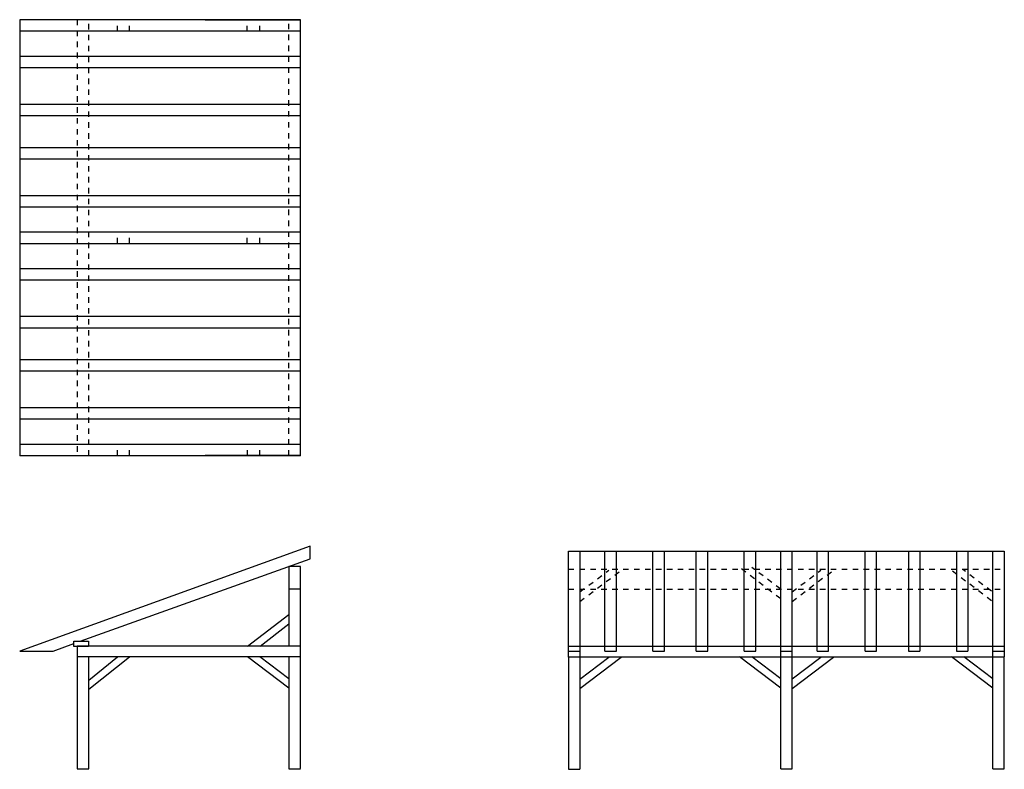
# Model space of a CAD drawing. Units: millimetres. Extents: x 76.6 to 94.6, y 21.3 to 35.
import ezdxf

# ---------------------------------------------------------------- set-up
doc = ezdxf.new("R2010")
doc.units = ezdxf.units.MM
doc.linetypes.add('ACAD_ISO03W100', pattern=[30, 12, -18])
doc.layers.add('inv', color=1, linetype='ACAD_ISO03W100')
doc.layers.add('Linhas finas', color=6, linetype='Continuous')

msp = doc.modelspace()

# ---------------------------------------------------------------- linework, layer by layer
at = {"layer": 'inv', "ltscale": 0.002}
for p, q in [((77.625, 35.046), (77.625, 27.071)), ((77.841, 27.071), (77.841, 35.048)), ((78.365, 34.838), (78.365, 35.048)), ((78.586, 34.838), (78.586, 35.047)), ((80.739, 34.838), (80.739, 35.047)), ((80.968, 34.838), (80.968, 35.048)), ((81.5, 27.074), (81.5, 35.048)), ((78.365, 30.956), (78.365, 31.166)), ((78.586, 30.956), (78.586, 31.166)), ((80.74, 30.956), (80.74, 31.166)), ((80.969, 30.956), (80.969, 31.166)), ((78.365, 27.072), (78.365, 27.284)), ((78.586, 27.072), (78.586, 27.284)), ((80.747, 27.074), (80.747, 27.284)), ((80.97, 27.074), (80.97, 27.284)), ((86.617, 25), (94.591, 25)), ((86.827, 24.581), (87.354, 24.98)), ((86.827, 24.407), (87.583, 24.979)), ((90.499, 24.457), (89.743, 25.03)), ((90.499, 24.632), (89.971, 25.03)), ((90.708, 24.581), (91.236, 24.98)), ((90.709, 24.407), (91.464, 24.979)), ((94.359, 24.418), (93.603, 24.991)), ((94.359, 24.593), (93.831, 24.991)), ((86.617, 24.634), (94.591, 24.634))]:
    msp.add_line(p, q, dxfattribs=at)
at = {"layer": 'inv'}
msp.add_line((81.717, 27.072), (81.715, 35.048), dxfattribs=at)
at = {"layer": 'Linhas finas'}
for p, q in [((81.715, 35.048), (76.576, 35.048)), ((76.576, 35.046), (76.576, 27.072)), ((79.972, 35.048), (81.715, 35.048)), ((81.717, 27.072), (81.715, 35.048)), ((81.715, 34.838), (76.576, 34.838)), ((76.577, 34.381), (81.715, 34.381)), ((76.577, 34.171), (81.715, 34.171)), ((76.577, 33.504), (81.715, 33.504)), ((76.577, 33.294), (81.715, 33.294)), ((76.578, 32.71), (81.715, 32.71)), ((76.578, 32.5), (81.715, 32.5)), ((76.577, 31.833), (81.715, 31.833)), ((76.577, 31.623), (81.715, 31.623)), ((76.578, 31.166), (81.715, 31.166)), ((76.576, 30.956), (81.715, 30.956)), ((76.578, 30.499), (81.715, 30.499)), ((76.578, 30.289), (81.715, 30.289)), ((76.578, 29.622), (81.715, 29.622)), ((76.578, 29.412), (81.715, 29.412)), ((81.715, 28.828), (76.578, 28.828)), ((81.715, 28.618), (76.578, 28.618)), ((81.715, 27.951), (76.578, 27.951)), ((81.715, 27.741), (76.578, 27.741)), ((76.579, 27.284), (81.715, 27.284)), ((81.717, 27.072), (76.579, 27.071)), ((81.715, 27.074), (79.972, 27.074)), ((81.892, 25.417), (76.578, 23.499)), ((81.892, 25.188), (81.892, 25.417)), ((86.617, 23.586), (86.617, 25.328)), ((86.617, 25.328), (94.591, 25.328)), ((86.827, 25.328), (86.827, 21.336)), ((87.284, 23.499), (87.284, 25.328)), ((87.494, 23.499), (87.494, 25.328)), ((88.161, 23.499), (88.161, 25.328)), ((88.371, 23.499), (88.371, 25.328)), ((88.955, 23.499), (88.955, 25.328)), ((89.165, 23.499), (89.165, 25.328)), ((89.832, 23.499), (89.832, 25.328)), ((90.042, 23.499), (90.042, 25.328)), ((90.499, 23.586), (90.499, 25.328)), ((90.709, 23.586), (90.709, 25.328)), ((91.166, 23.499), (91.166, 25.328)), ((91.376, 23.499), (91.376, 25.328)), ((92.043, 23.499), (92.043, 25.328)), ((92.253, 23.499), (92.253, 25.328)), ((92.837, 25.328), (92.837, 23.499)), ((93.047, 25.328), (93.047, 23.499)), ((93.714, 25.328), (93.714, 23.499)), ((93.924, 25.328), (93.924, 23.499)), ((94.381, 21.345), (94.381, 25.328)), ((94.591, 25.328), (94.591, 23.586)), ((77.685, 23.678), (81.892, 25.188)), ((81.717, 25.047), (81.5, 25.047)), ((81.5, 25.047), (81.5, 23.586)), ((81.717, 21.348), (81.717, 25.047)), ((81.717, 24.634), (81.5, 24.634)), ((80.743, 23.586), (81.5, 24.168)), ((80.978, 23.588), (81.498, 23.996)), ((77.187, 23.499), (77.567, 23.635)), ((77.567, 23.585), (77.567, 23.678)), ((77.567, 23.678), (77.837, 23.678)), ((77.837, 23.678), (77.837, 23.585)), ((76.578, 23.499), (77.187, 23.499)), ((77.837, 23.585), (77.567, 23.585)), ((77.625, 23.586), (77.625, 21.347)), ((81.717, 23.586), (77.625, 23.586)), ((86.617, 23.386), (86.617, 23.586)), ((86.617, 23.586), (94.591, 23.586)), ((86.617, 23.499), (86.827, 23.499)), ((87.284, 23.499), (87.494, 23.499)), ((88.161, 23.499), (88.371, 23.499)), ((88.955, 23.499), (89.165, 23.499)), ((89.832, 23.499), (90.042, 23.499)), ((90.499, 21.344), (90.499, 23.586)), ((90.499, 23.499), (90.709, 23.499)), ((90.709, 21.344), (90.709, 23.586)), ((91.166, 23.499), (91.376, 23.499)), ((92.043, 23.499), (92.253, 23.499)), ((92.837, 23.499), (93.047, 23.499)), ((93.714, 23.499), (93.924, 23.499)), ((94.381, 23.499), (94.591, 23.499)), ((94.591, 23.586), (94.591, 23.392)), ((81.717, 23.392), (77.631, 23.392)), ((77.84, 22.803), (78.586, 23.392)), ((77.84, 22.967), (78.365, 23.391)), ((77.841, 21.347), (77.841, 23.392)), ((81.498, 22.819), (80.743, 23.392)), ((81.499, 22.994), (80.971, 23.393)), ((81.5, 23.392), (81.5, 21.343)), ((86.617, 23.392), (94.591, 23.392)), ((86.617, 23.386), (86.617, 21.336)), ((86.827, 22.988), (87.354, 23.386)), ((86.827, 22.813), (87.583, 23.386)), ((90.499, 22.819), (89.743, 23.392)), ((90.499, 22.994), (89.971, 23.393)), ((90.708, 22.992), (91.236, 23.39)), ((90.708, 22.817), (91.464, 23.39)), ((94.381, 22.819), (93.625, 23.392)), ((94.381, 22.994), (93.853, 23.393)), ((94.591, 21.345), (94.591, 23.392)), ((77.625, 21.347), (77.841, 21.347)), ((81.5, 21.343), (81.717, 21.343)), ((86.617, 21.336), (86.827, 21.336)), ((90.499, 21.344), (90.709, 21.344)), ((94.381, 21.345), (94.591, 21.345))]:
    msp.add_line(p, q, dxfattribs=at)

doc.saveas('drawing.dxf')
